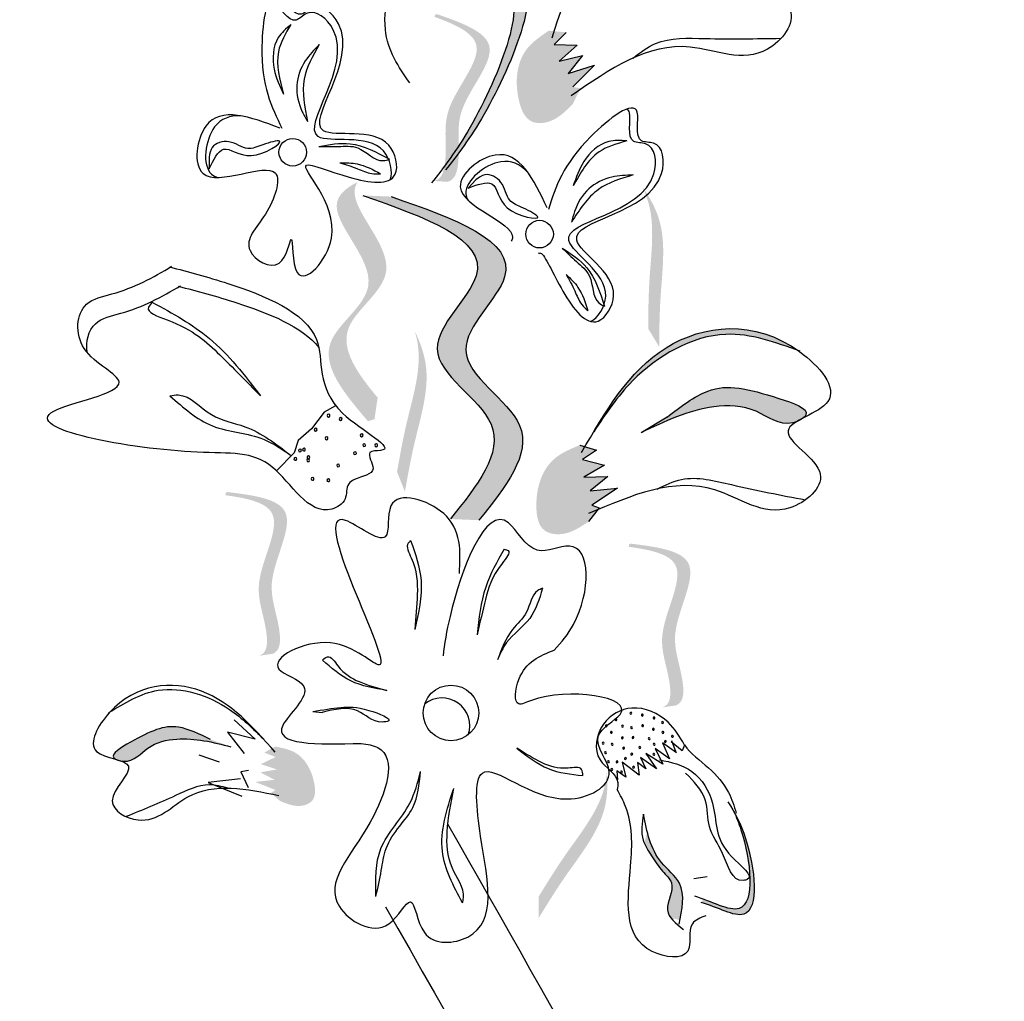
# Model space of a CAD drawing. Units: inches. Extents: x 20 to 120, y 20 to 164.
# Drawn here: x 57 to 58, y 109 to 111 of the extents above; entities that cross this region are included whole.
import ezdxf

# ---------------------------------------------------------------- set-up
doc = ezdxf.new("R2010")
doc.units = ezdxf.units.IN
doc.header["$MEASUREMENT"] = 0
doc.layers.add('Z_Pflanzebene', color=7, linetype='Continuous')

# ---------------------------------------------------------------- blocks, each defined once
blk = doc.blocks.new('Z_Lavendel neu 0.3')
at = {"lineweight": 30, "true_color": 0x44a009}
h = blk.add_hatch(color=74, dxfattribs=at)
edge = h.paths.add_edge_path()
edge.add_spline(control_points=[(-10.7782, 23.9271), (-10.7619, 23.948), (-10.7022, 24.0301), (-10.6074, 24.2641), (-10.7578, 24.2002), (-10.8324, 24.2727), (-10.8656, 24.2398), (-10.8721, 24.2291)], knot_values=[0.883561, 0.883561, 0.883561, 0.883561, 1.33127, 2.496472, 2.777747, 3.378001, 3.566756, 3.566756, 3.566756, 3.566756], degree=3, periodic=0)
edge.add_spline(control_points=[(-10.8721, 24.2291), (-10.8719, 24.2292), (-10.8425, 24.2389), (-10.7808, 24.1789), (-10.6304, 24.2427), (-10.716, 24.0316), (-10.771, 23.947), (-10.7808, 23.9331)], knot_values=[1.068339, 1.068339, 1.068339, 1.068339, 1.072316, 1.67257, 1.953845, 3.119046, 3.382077, 3.382077, 3.382077, 3.382077], degree=3, periodic=0)
edge.add_line((-10.7808, 23.9331), (-10.7782, 23.9271))
h = blk.add_hatch(color=74, dxfattribs=at)
edge = h.paths.add_edge_path()
edge.add_spline(control_points=[(-10.8107, 23.893), (-10.8062, 23.8938), (-10.7939, 23.8997), (-10.787, 23.9493), (-10.8005, 24.0191), (-10.7032, 24.1187), (-10.775, 24.1505), (-10.8087, 24.1628)], knot_values=[0.560734, 0.560734, 0.560734, 0.560734, 1.190913, 2.562758, 5.447101, 10.10323, 13.468903, 13.468903, 13.468903, 13.468903], degree=3, periodic=0)
edge.add_spline(control_points=[(-10.8087, 24.1628), (-10.8082, 24.1641), (-10.8076, 24.1654), (-10.807, 24.1667)], knot_values=[18.947861, 18.947861, 18.947861, 18.947861, 19.178659, 19.178659, 19.178659, 19.178659], degree=3, periodic=0)
edge.add_line((-10.807, 24.1667), (-10.8044, 24.1672))
edge.add_spline(control_points=[(-10.8044, 24.1672), (-10.7643, 24.1531), (-10.6768, 24.1221), (-10.7791, 24.0174), (-10.7656, 23.9476), (-10.7724, 23.8987), (-10.784, 23.8925), (-10.7879, 23.8916)], knot_values=[0, 0, 0, 0, 6.05927, 13.244655, 17.695802, 19.812847, 20.683744, 20.683744, 20.683744, 20.683744], degree=3, periodic=0)
edge.add_spline(control_points=[(-10.7879, 23.8916), (-10.7954, 23.8923), (-10.803, 23.8927), (-10.8107, 23.893)], knot_values=[3.688703, 3.688703, 3.688703, 3.688703, 4.546623, 4.546623, 4.546623, 4.546623], degree=3, periodic=0)
h = blk.add_hatch(color=74, dxfattribs=at)
edge = h.paths.add_edge_path()
edge.add_spline(control_points=[(-10.621, 24.14), (-10.6345, 24.1307), (-10.6715, 24.1055), (-10.6785, 24.0424), (-10.6577, 23.9872), (-10.6124, 23.988), (-10.5938, 24.007), (-10.5812, 24.0199)], knot_values=[0, 0, 0, 0, 0.161114, 0.441427, 0.586891, 0.672069, 0.848925, 0.848925, 0.848925, 0.848925], degree=3, periodic=0)
edge.add_line((-10.5812, 24.0199), (-10.5687, 24.0453))
edge.add_line((-10.5687, 24.0453), (-10.5814, 24.0475))
edge.add_line((-10.5814, 24.0475), (-10.5458, 24.0832))
edge.add_line((-10.5458, 24.0832), (-10.589, 24.0699))
edge.add_line((-10.589, 24.0699), (-10.5652, 24.0991))
edge.add_line((-10.5652, 24.0991), (-10.6036, 24.0899))
edge.add_line((-10.6036, 24.0899), (-10.5741, 24.116))
edge.add_line((-10.5741, 24.116), (-10.6117, 24.1175))
edge.add_line((-10.6117, 24.1175), (-10.5923, 24.1373))
edge.add_line((-10.5923, 24.1373), (-10.621, 24.14))
h = blk.add_hatch(color=74, dxfattribs=at)
edge = h.paths.add_edge_path()
edge.add_spline(control_points=[(-10.902, 23.537), (-10.9352, 23.5768), (-10.9884, 23.6509), (-10.8363, 23.7459), (-10.95, 23.8493), (-10.9382, 23.8862), (-10.9351, 23.8912)], knot_values=[3.509882, 3.509882, 3.509882, 3.509882, 7.088532, 10.237069, 14.170147, 14.843915, 14.843915, 14.843915, 14.843915], degree=3, periodic=0)
edge.add_spline(control_points=[(-10.9351, 23.8912), (-10.9558, 23.881), (-10.9971, 23.8426), (-10.8656, 23.7229), (-11.0244, 23.6237), (-10.9563, 23.5434), (-10.918, 23.4982)], knot_values=[2.295062, 2.295062, 2.295062, 2.295062, 4.18365, 8.116728, 11.265265, 15.317095, 15.317095, 15.317095, 15.317095], degree=3, periodic=0)
edge.add_line((-10.918, 23.4982), (-10.9072, 23.5016))
edge.add_spline(control_points=[(-10.9072, 23.5016), (-10.9055, 23.5134), (-10.9038, 23.5252), (-10.902, 23.537)], knot_values=[144.751726, 144.751726, 144.751726, 144.751726, 145.762031, 145.762031, 145.762031, 145.762031], degree=3, periodic=0)
h = blk.add_hatch(color=74, dxfattribs=at)
edge = h.paths.add_edge_path()
edge.add_spline(control_points=[(-10.4394, 23.6206), (-10.4392, 23.6473), (-10.4386, 23.7154), (-10.4247, 23.8113), (-10.4546, 23.8658), (-10.4674, 23.8837)], knot_values=[0.549592, 0.549592, 0.549592, 0.549592, 1.117331, 1.997312, 2.458846, 2.458846, 2.458846, 2.458846], degree=3, periodic=0)
edge.add_spline(control_points=[(-10.4674, 23.8837), (-10.463, 23.8749), (-10.4447, 23.8286), (-10.4567, 23.7452), (-10.4573, 23.6771), (-10.4575, 23.6504)], knot_values=[3.19782, 3.19782, 3.19782, 3.19782, 4.05183, 7.578126, 9.853196, 9.853196, 9.853196, 9.853196], degree=3, periodic=0)
edge.add_line((-10.4575, 23.6504), (-10.4394, 23.6206))
h = blk.add_hatch(color=74, dxfattribs=at)
edge = h.paths.add_edge_path()
edge.add_spline(control_points=[(-10.7357, 23.3356), (-10.6922, 23.3898), (-10.6098, 23.4925), (-10.8182, 23.6045), (-10.6141, 23.7745), (-10.7774, 23.8316), (-10.8797, 23.8674)], knot_values=[0, 0, 0, 0, 1.189658, 2.257664, 3.212729, 4.815743, 4.815743, 4.815743, 4.815743], degree=3, periodic=0)
edge.add_line((-10.8797, 23.8674), (-10.9265, 23.8693))
edge.add_spline(control_points=[(-10.9265, 23.8693), (-10.8242, 23.8335), (-10.6609, 23.7764), (-10.865, 23.6064), (-10.6566, 23.4944), (-10.739, 23.3917), (-10.7825, 23.3376)], knot_values=[0, 0, 0, 0, 1.603014, 2.558079, 3.626085, 4.815743, 4.815743, 4.815743, 4.815743], degree=3, periodic=0)
edge.add_line((-10.7825, 23.3376), (-10.7357, 23.3356))
at = {"lineweight": 30}
h = blk.add_hatch(color=85, dxfattribs=at)
edge = h.paths.add_edge_path()
edge.add_spline(control_points=[(-10.5464, 23.4819), (-10.5273, 23.5106), (-10.4764, 23.5863), (-10.3459, 23.662), (-10.2509, 23.6288), (-10.2114, 23.6146)], knot_values=[0.010797, 0.010797, 0.010797, 0.010797, 0.300318, 0.777703, 1.116421, 1.116421, 1.116421, 1.116421], degree=3, periodic=0)
edge.add_spline(control_points=[(-10.2114, 23.6146), (-10.2855, 23.6669), (-10.4369, 23.648), (-10.5139, 23.5364), (-10.5464, 23.4819)], knot_values=[0.108695, 0.108695, 0.108695, 0.108695, 0.712601, 1.220837, 1.220837, 1.220837, 1.220837], degree=3, periodic=0)
at = {"lineweight": 30, "true_color": 0x44a009}
h = blk.add_hatch(color=74, dxfattribs=at)
edge = h.paths.add_edge_path()
edge.add_spline(control_points=[(-10.8572, 23.3826), (-10.8525, 23.4089), (-10.8406, 23.476), (-10.8111, 23.5682), (-10.8315, 23.6269), (-10.8411, 23.6467)], knot_values=[0.549592, 0.549592, 0.549592, 0.549592, 1.117331, 1.997312, 2.458846, 2.458846, 2.458846, 2.458846], degree=3, periodic=0)
edge.add_spline(control_points=[(-10.8411, 23.6467), (-10.8383, 23.6374), (-10.8279, 23.5886), (-10.8536, 23.5084), (-10.8655, 23.4413), (-10.8701, 23.415)], knot_values=[3.19782, 3.19782, 3.19782, 3.19782, 4.05183, 7.578126, 9.853196, 9.853196, 9.853196, 9.853196], degree=3, periodic=0)
edge.add_line((-10.8701, 23.415), (-10.8572, 23.3826))
h = blk.add_hatch(color=74, dxfattribs=at)
edge = h.paths.add_edge_path()
edge.add_spline(control_points=[(-10.2023, 23.5039), (-10.2004, 23.5054), (-10.189, 23.518), (-10.2802, 23.5487), (-10.3486, 23.5653), (-10.404, 23.5223), (-10.4265, 23.5049)], knot_values=[0, 0, 0, 0, 0.021073, 0.16697, 0.493177, 0.715318, 0.715318, 0.715318, 0.715318], degree=3, periodic=0)
edge.add_line((-10.4265, 23.5049), (-10.4692, 23.4793))
edge.add_spline(control_points=[(-10.4692, 23.4793), (-10.4305, 23.4978), (-10.3706, 23.5264), (-10.2799, 23.5234), (-10.2409, 23.4888), (-10.2153, 23.497), (-10.2133, 23.4978)], knot_values=[0.747532, 0.747532, 0.747532, 0.747532, 1.101384, 1.29572, 1.472665, 1.488766, 1.488766, 1.488766, 1.488766], degree=3, periodic=0)
edge.add_spline(control_points=[(-10.2133, 23.4978), (-10.2099, 23.4998), (-10.2062, 23.5019), (-10.2023, 23.5039)], knot_values=[1.612387, 1.612387, 1.612387, 1.612387, 1.643879, 1.643879, 1.643879, 1.643879], degree=3, periodic=0)
h = blk.add_hatch(color=74, dxfattribs=at)
edge = h.paths.add_edge_path()
edge.add_spline(control_points=[(-10.57, 23.459), (-10.5851, 23.4527), (-10.6265, 23.4356), (-10.6462, 23.3752), (-10.6371, 23.317), (-10.5926, 23.3085), (-10.5704, 23.3233), (-10.5555, 23.3333)], knot_values=[0, 0, 0, 0, 0.161114, 0.441427, 0.586891, 0.672069, 0.848925, 0.848925, 0.848925, 0.848925], degree=3, periodic=0)
edge.add_line((-10.5555, 23.3333), (-10.5381, 23.3557))
edge.add_line((-10.5381, 23.3557), (-10.5501, 23.3605))
edge.add_line((-10.5501, 23.3605), (-10.508, 23.3882))
edge.add_line((-10.508, 23.3882), (-10.553, 23.384))
edge.add_line((-10.553, 23.384), (-10.5238, 23.4076))
edge.add_line((-10.5238, 23.4076), (-10.5632, 23.4064))
edge.add_line((-10.5632, 23.4064), (-10.529, 23.426))
edge.add_line((-10.529, 23.426), (-10.5655, 23.4352))
edge.add_line((-10.5655, 23.4352), (-10.5425, 23.4506))
edge.add_line((-10.5425, 23.4506), (-10.57, 23.459))
h = blk.add_hatch(color=74, dxfattribs=at)
edge = h.paths.add_edge_path()
edge.add_spline(control_points=[(-11.0969, 23.1126), (-11.0926, 23.1144), (-11.0819, 23.1227), (-11.0857, 23.1726), (-11.1137, 23.238), (-11.0397, 23.356), (-11.1166, 23.3718), (-11.1522, 23.3767)], knot_values=[0.560734, 0.560734, 0.560734, 0.560734, 1.190913, 2.562758, 5.447101, 10.10323, 13.468903, 13.468903, 13.468903, 13.468903], degree=3, periodic=0)
edge.add_spline(control_points=[(-11.1522, 23.3767), (-11.1519, 23.3781), (-11.1516, 23.3795), (-11.1514, 23.3808)], knot_values=[18.947861, 18.947861, 18.947861, 18.947861, 19.178659, 19.178659, 19.178659, 19.178659], degree=3, periodic=0)
edge.add_line((-11.1514, 23.3808), (-11.1489, 23.3819))
edge.add_spline(control_points=[(-11.1489, 23.3819), (-11.1067, 23.3766), (-11.0146, 23.365), (-11.0924, 23.2409), (-11.0644, 23.1756), (-11.0606, 23.1263), (-11.0706, 23.1178), (-11.0743, 23.1161)], knot_values=[0, 0, 0, 0, 6.05927, 13.244655, 17.695802, 19.812847, 20.683744, 20.683744, 20.683744, 20.683744], degree=3, periodic=0)
edge.add_spline(control_points=[(-11.0743, 23.1161), (-11.0817, 23.1152), (-11.0893, 23.114), (-11.0969, 23.1126)], knot_values=[3.688703, 3.688703, 3.688703, 3.688703, 4.546623, 4.546623, 4.546623, 4.546623], degree=3, periodic=0)
h = blk.add_hatch(color=74, dxfattribs=at)
edge = h.paths.add_edge_path()
edge.add_spline(control_points=[(-10.4342, 23.0278), (-10.4299, 23.0295), (-10.4192, 23.0379), (-10.423, 23.0878), (-10.451, 23.1532), (-10.377, 23.2712), (-10.4539, 23.287), (-10.4895, 23.2919)], knot_values=[0.560734, 0.560734, 0.560734, 0.560734, 1.190913, 2.562758, 5.447101, 10.10323, 13.468903, 13.468903, 13.468903, 13.468903], degree=3, periodic=0)
edge.add_spline(control_points=[(-10.4895, 23.2919), (-10.4892, 23.2933), (-10.4889, 23.2946), (-10.4887, 23.296)], knot_values=[18.947861, 18.947861, 18.947861, 18.947861, 19.178659, 19.178659, 19.178659, 19.178659], degree=3, periodic=0)
edge.add_line((-10.4887, 23.296), (-10.4862, 23.2971))
edge.add_spline(control_points=[(-10.4862, 23.2971), (-10.444, 23.2918), (-10.3519, 23.2802), (-10.4297, 23.1561), (-10.4017, 23.0907), (-10.3979, 23.0415), (-10.4079, 23.033), (-10.4116, 23.0313)], knot_values=[0, 0, 0, 0, 6.05927, 13.244655, 17.695802, 19.812847, 20.683744, 20.683744, 20.683744, 20.683744], degree=3, periodic=0)
edge.add_spline(control_points=[(-10.4116, 23.0313), (-10.419, 23.0303), (-10.4266, 23.0292), (-10.4342, 23.0278)], knot_values=[3.688703, 3.688703, 3.688703, 3.688703, 4.546623, 4.546623, 4.546623, 4.546623], degree=3, periodic=0)
h = blk.add_hatch(color=74, dxfattribs=at)
edge = h.paths.add_edge_path()
edge.add_spline(control_points=[(-11.1764, 22.9751), (-11.1944, 22.984), (-11.239, 23.0061), (-11.2843, 22.9849), (-11.3433, 22.9506), (-11.3336, 22.9434), (-11.3321, 22.9427)], knot_values=[0, 0, 0, 0, 0.402957, 0.994686, 1.259338, 1.297564, 1.297564, 1.297564, 1.297564], degree=3, periodic=0)
edge.add_spline(control_points=[(-11.3321, 22.9427), (-11.3291, 22.9418), (-11.3262, 22.9409), (-11.3236, 22.94)], knot_values=[2.924816, 2.924816, 2.924816, 2.924816, 2.98194, 2.98194, 2.98194, 2.98194], degree=3, periodic=0)
edge.add_spline(control_points=[(-11.3236, 22.94), (-11.322, 22.9397), (-11.303, 22.9376), (-11.2809, 22.9672), (-11.2182, 22.9822), (-11.1725, 22.9708), (-11.143, 22.9634)], knot_values=[1.355997, 1.355997, 1.355997, 1.355997, 1.385203, 1.706177, 2.058696, 2.700571, 2.700571, 2.700571, 2.700571], degree=3, periodic=0)
edge.add_line((-11.143, 22.9634), (-11.1764, 22.9751))
h = blk.add_hatch(color=74, dxfattribs=at)
edge = h.paths.add_edge_path()
edge.add_spline(control_points=[(-11.0623, 22.8742), (-11.0505, 22.8693), (-11.033, 22.8621), (-11.0033, 22.8743), (-11.0052, 22.9161), (-11.0275, 22.9553), (-11.0587, 22.9614), (-11.0701, 22.9636)], knot_values=[0, 0, 0, 0, 0.263378, 0.390226, 0.606853, 1.0243, 1.264234, 1.264234, 1.264234, 1.264234], degree=3, periodic=0)
edge.add_line((-11.0701, 22.9636), (-11.088, 22.9538))
edge.add_line((-11.088, 22.9538), (-11.0698, 22.9464))
edge.add_line((-11.0698, 22.9464), (-11.0939, 22.9348))
edge.add_line((-11.0939, 22.9348), (-11.0674, 22.926))
edge.add_line((-11.0674, 22.926), (-11.0949, 22.9213))
edge.add_line((-11.0949, 22.9213), (-11.0713, 22.909))
edge.add_line((-11.0713, 22.909), (-11.1032, 22.9055))
edge.add_line((-11.1032, 22.9055), (-11.0699, 22.8923))
edge.add_line((-11.0699, 22.8923), (-11.0776, 22.8872))
edge.add_line((-11.0776, 22.8872), (-11.0623, 22.8742))
h = blk.add_hatch(color=74, dxfattribs=at)
edge = h.paths.add_edge_path()
edge.add_spline(control_points=[(-10.6372, 22.6823), (-10.6232, 22.705), (-10.5876, 22.7631), (-10.5262, 22.838), (-10.5236, 22.9001), (-10.5253, 22.922)], knot_values=[0.549592, 0.549592, 0.549592, 0.549592, 1.117331, 1.997312, 2.458846, 2.458846, 2.458846, 2.458846], degree=3, periodic=0)
edge.add_spline(control_points=[(-10.5253, 22.922), (-10.5261, 22.9123), (-10.5343, 22.8631), (-10.5877, 22.7979), (-10.6234, 22.7399), (-10.6374, 22.7171)], knot_values=[3.19782, 3.19782, 3.19782, 3.19782, 4.05183, 7.578126, 9.853196, 9.853196, 9.853196, 9.853196], degree=3, periodic=0)
edge.add_line((-10.6374, 22.7171), (-10.6372, 22.6823))
h = blk.add_hatch(color=74, dxfattribs=at)
edge = h.paths.add_edge_path()
edge.add_spline(control_points=[(-10.3702, 22.7075), (-10.3435, 22.6997), (-10.2697, 22.6562), (-10.2846, 22.7878), (-10.3095, 22.8443), (-10.3169, 22.8574)], knot_values=[0.885816, 0.885816, 0.885816, 0.885816, 1.264194, 1.901884, 2.127969, 2.127969, 2.127969, 2.127969], degree=3, periodic=0)
edge.add_spline(control_points=[(-10.3169, 22.8574), (-10.3126, 22.848), (-10.2906, 22.7918), (-10.2769, 22.6708), (-10.3443, 22.7046), (-10.3676, 22.7132)], knot_values=[0.972027, 0.972027, 0.972027, 0.972027, 1.111901, 1.749592, 2.06759, 2.06759, 2.06759, 2.06759], degree=3, periodic=0)
edge.add_spline(control_points=[(-10.3676, 22.7132), (-10.3678, 22.7109), (-10.3686, 22.709), (-10.3702, 22.7075)], knot_values=[1.577532, 1.577532, 1.577532, 1.577532, 1.655777, 1.655777, 1.655777, 1.655777], degree=3, periodic=0)
h = blk.add_hatch(color=74, dxfattribs=at)
edge = h.paths.add_edge_path()
edge.add_spline(control_points=[(-10.4053, 22.678), (-10.4008, 22.7002), (-10.3948, 22.7379), (-10.4425, 22.7738), (-10.4544, 22.8055), (-10.4592, 22.8241)], knot_values=[0.028446, 0.028446, 0.028446, 0.028446, 0.325897, 0.545492, 0.818266, 0.818266, 0.818266, 0.818266], degree=3, periodic=0)
edge.add_spline(control_points=[(-10.4592, 22.8241), (-10.4606, 22.8174), (-10.4622, 22.8109), (-10.4637, 22.8043)], knot_values=[0.524979, 0.524979, 0.524979, 0.524979, 0.623469, 0.623469, 0.623469, 0.623469], degree=3, periodic=0)
edge.add_spline(control_points=[(-10.4637, 22.8043), (-10.4606, 22.7972), (-10.4501, 22.7816), (-10.4368, 22.7603), (-10.4092, 22.7356), (-10.4314, 22.7025), (-10.4226, 22.6853), (-10.4191, 22.6808)], knot_values=[0.23561, 0.23561, 0.23561, 0.23561, 0.348725, 0.498875, 0.614681, 0.831441, 0.914602, 0.914602, 0.914602, 0.914602], degree=3, periodic=0)
edge.add_spline(control_points=[(-10.4191, 22.6808), (-10.4188, 22.6809), (-10.4143, 22.6815), (-10.4095, 22.6799), (-10.4053, 22.678)], knot_values=[1.30495, 1.30495, 1.30495, 1.30495, 1.309836, 1.374176, 1.374176, 1.374176, 1.374176], degree=3, periodic=0)
at = {"color": 74, "lineweight": 30, "true_color": 0x44a009}
for p, q in [((-10.5923, 24.1373), (-10.6117, 24.1175)), ((-10.6117, 24.1175), (-10.5741, 24.116)), ((-10.5741, 24.116), (-10.6036, 24.0899)), ((-10.6036, 24.0899), (-10.5652, 24.0991)), ((-10.5652, 24.0991), (-10.589, 24.0699)), ((-10.589, 24.0699), (-10.5458, 24.0832)), ((-10.5458, 24.0832), (-10.5814, 24.0475)), ((-11.1788, 23.9321), (-11.1786, 23.9132)), ((-10.7406, 23.8951), (-10.7535, 23.8813)), ((-10.9711, 23.5236), (-10.9898, 23.5134)), ((-10.9898, 23.5134), (-11.0108, 23.486)), ((-10.4265, 23.5049), (-10.4692, 23.4793)), ((-11.0108, 23.486), (-11.0324, 23.4667)), ((-11.0324, 23.4667), (-11.039, 23.4462)), ((-10.57, 23.459), (-10.5425, 23.4506)), ((-11.039, 23.4462), (-11.0682, 23.4167)), ((-10.5425, 23.4506), (-10.5655, 23.4352)), ((-10.5655, 23.4352), (-10.529, 23.426)), ((-10.529, 23.426), (-10.5632, 23.4064)), ((-10.5632, 23.4064), (-10.5238, 23.4076)), ((-10.5238, 23.4076), (-10.553, 23.384)), ((-10.553, 23.384), (-10.508, 23.3882)), ((-10.508, 23.3882), (-10.5501, 23.3605)), ((-10.5381, 23.3557), (-10.5555, 23.3333)), ((-10.5501, 23.3605), (-10.5381, 23.3557)), ((-11.1376, 23.0074), (-11.1034, 22.9756)), ((-11.0084, 23.0214), (-10.9931, 23.0198)), ((-11.1034, 22.9756), (-11.1485, 22.9875)), ((-11.1485, 22.9875), (-11.1211, 22.9524)), ((-10.4191, 22.9735), (-10.412, 22.9547)), ((-10.4227, 22.9437), (-10.4458, 22.9602)), ((-10.4458, 22.9602), (-10.4336, 22.9349)), ((-10.4108, 22.9534), (-10.4339, 22.9699)), ((-10.4339, 22.9699), (-10.4227, 22.9437)), ((-10.4018, 22.9568), (-10.4195, 22.9715)), ((-10.3976, 22.9662), (-10.4018, 22.9568)), ((-11.1957, 22.9503), (-11.1624, 22.9386)), ((-10.4703, 22.9454), (-10.4616, 22.9273)), ((-10.4436, 22.927), (-10.4703, 22.9454)), ((-10.4612, 22.9524), (-10.4436, 22.927)), ((-10.4336, 22.9349), (-10.4612, 22.9524)), ((-10.4725, 22.9167), (-10.5, 22.9378)), ((-10.5, 22.9378), (-10.4941, 22.9134)), ((-10.4616, 22.9273), (-10.4749, 22.9374)), ((-10.4749, 22.9374), (-10.4725, 22.9167)), ((-11.1272, 22.9104), (-11.1805, 22.9046)), ((-11.1142, 22.9242), (-11.1269, 22.9222)), ((-11.1269, 22.9222), (-11.115, 22.8966)), ((-10.4941, 22.9134), (-10.5092, 22.9236)), ((-10.5092, 22.9236), (-10.5077, 22.9092)), ((-11.1805, 22.9046), (-11.125, 22.8824)), ((-10.3608, 22.7494), (-10.3826, 22.7462))]:
    blk.add_line(p, q, dxfattribs=at)
for centre, radius in [((-11.0415, 23.9403), 0.0227), ((-10.636, 23.8057), 0.0227), ((-10.7815, 23.0189), 0.0457)]:
    blk.add_circle(centre, radius, dxfattribs=at)
for centre, radius, start, end in [((-10.9827, 23.5073), 0.00236, 37.5289, 217.5289), ((-10.9827, 23.5073), 0.00236, 217.5289, 37.5289), ((-10.9628, 23.5019), 0.00236, 37.5289, 217.5289), ((-10.9628, 23.5019), 0.00236, 217.5289, 37.5289), ((-11.0039, 23.4843), 0.00236, 37.5289, 217.5289), ((-11.0039, 23.4843), 0.00236, 217.5289, 37.5289), ((-10.9283, 23.4752), 0.00236, 37.5289, 217.5289), ((-10.9283, 23.4752), 0.00236, 217.5289, 37.5289), ((-10.986, 23.4701), 0.00236, 37.5289, 217.5289), ((-10.986, 23.4701), 0.00236, 217.5289, 37.5289), ((-10.9242, 23.4589), 0.00236, 37.5289, 217.5289), ((-10.9242, 23.4589), 0.00236, 217.5289, 37.5289), ((-10.9044, 23.4586), 0.00236, 37.5289, 217.5289), ((-10.9044, 23.4586), 0.00236, 217.5289, 37.5289), ((-11.0297, 23.4502), 0.00236, 37.5289, 217.5289), ((-11.0297, 23.4502), 0.00236, 217.5289, 37.5289), ((-11.0232, 23.4517), 0.00236, 37.5289, 217.5289), ((-11.0232, 23.4517), 0.00236, 217.5289, 37.5289), ((-10.9393, 23.4458), 0.00236, 37.5289, 217.5289), ((-10.9393, 23.4458), 0.00236, 217.5289, 37.5289), ((-11.0372, 23.4364), 0.00236, 37.5289, 217.5289), ((-11.0372, 23.4364), 0.00236, 217.5289, 37.5289), ((-11.0162, 23.4338), 0.00236, 37.5289, 217.5289), ((-11.0157, 23.4388), 0.00236, 37.5289, 217.5289), ((-11.0162, 23.4338), 0.00236, 217.5289, 37.5289), ((-11.0157, 23.4388), 0.00236, 217.5289, 37.5289), ((-10.9669, 23.4255), 0.00236, 37.5289, 217.5289), ((-10.9669, 23.4255), 0.00236, 217.5289, 37.5289), ((-11.009, 23.4035), 0.00236, 37.5289, 217.5289), ((-11.009, 23.4035), 0.00236, 217.5289, 37.5289), ((-10.9829, 23.4013), 0.00236, 37.5289, 217.5289), ((-10.9829, 23.4013), 0.00236, 217.5289, 37.5289), ((-10.7964, 22.9979), 0.0457, 341.0234, 128.3061), ((-10.5104, 23.0078), 0.00155, 126.2809, 306.2809), ((-10.5104, 23.0078), 0.00155, 306.2809, 126.2809), ((-10.4859, 23.0185), 0.00155, 126.2809, 306.2809), ((-10.4859, 23.0185), 0.00155, 306.2809, 126.2809), ((-10.467, 23.0154), 0.00155, 126.2809, 306.2809), ((-10.467, 23.0154), 0.00155, 306.2809, 126.2809), ((-10.448, 23.0107), 0.00155, 126.2809, 306.2809), ((-10.448, 23.0107), 0.00155, 306.2809, 126.2809), ((-10.5262, 22.9978), 0.00155, 126.2809, 306.2809), ((-10.5262, 22.9978), 0.00155, 306.2809, 126.2809), ((-10.4996, 22.9972), 0.00155, 126.2809, 306.2809), ((-10.4996, 22.9972), 0.00155, 306.2809, 126.2809), ((-10.4849, 22.9946), 0.00155, 126.2809, 306.2809), ((-10.4849, 22.9946), 0.00155, 306.2809, 126.2809), ((-10.4666, 22.9979), 0.00155, 126.2809, 306.2809), ((-10.4666, 22.9979), 0.00155, 306.2809, 126.2809), ((-10.4491, 22.9921), 0.00155, 126.2809, 306.2809), ((-10.4491, 22.9921), 0.00155, 306.2809, 126.2809), ((-10.434, 23.0031), 0.00155, 126.2809, 306.2809), ((-10.434, 23.0031), 0.00155, 306.2809, 126.2809), ((-10.518, 22.9871), 0.00155, 126.2809, 306.2809), ((-10.518, 22.9871), 0.00155, 306.2809, 126.2809), ((-10.5, 22.978), 0.00155, 126.2809, 306.2809), ((-10.5, 22.978), 0.00155, 306.2809, 126.2809), ((-10.4825, 22.9785), 0.00155, 126.2809, 306.2809), ((-10.4825, 22.9785), 0.00155, 306.2809, 126.2809), ((-10.4559, 22.9766), 0.00155, 126.2809, 306.2809), ((-10.4559, 22.9766), 0.00155, 306.2809, 126.2809), ((-10.4333, 22.9869), 0.00155, 126.2809, 306.2809), ((-10.4333, 22.9869), 0.00155, 306.2809, 126.2809), ((-10.4293, 22.972), 0.00155, 126.2809, 306.2809), ((-10.4293, 22.972), 0.00155, 306.2809, 126.2809), ((-10.4177, 22.9805), 0.00155, 126.2809, 306.2809), ((-10.4177, 22.9805), 0.00155, 306.2809, 126.2809), ((-10.5315, 22.9692), 0.00155, 126.2809, 306.2809), ((-10.5315, 22.9692), 0.00155, 306.2809, 126.2809), ((-10.5167, 22.9672), 0.00155, 126.2809, 306.2809), ((-10.5167, 22.9672), 0.00155, 306.2809, 126.2809), ((-10.4977, 22.9611), 0.00155, 126.2809, 306.2809), ((-10.4977, 22.9611), 0.00155, 306.2809, 126.2809), ((-10.4713, 22.9622), 0.00155, 126.2809, 306.2809), ((-10.4713, 22.9622), 0.00155, 306.2809, 126.2809), ((-10.4476, 22.9674), 0.00155, 126.2809, 306.2809), ((-10.4476, 22.9674), 0.00155, 306.2809, 126.2809), ((-10.5276, 22.9536), 0.00155, 126.2809, 306.2809), ((-10.5276, 22.9536), 0.00155, 306.2809, 126.2809), ((-10.4949, 22.944), 0.00155, 126.2809, 306.2809), ((-10.4949, 22.944), 0.00155, 306.2809, 126.2809), ((-10.4845, 22.9512), 0.00155, 126.2809, 306.2809), ((-10.4845, 22.9512), 0.00155, 306.2809, 126.2809), ((-10.4481, 22.9509), 0.00155, 126.2809, 306.2809), ((-10.4481, 22.9509), 0.00155, 306.2809, 126.2809), ((-10.5227, 22.9388), 0.00155, 126.2809, 306.2809), ((-10.5227, 22.9388), 0.00155, 306.2809, 126.2809), ((-10.5172, 22.926), 0.00155, 126.2809, 306.2809), ((-10.5172, 22.926), 0.00155, 306.2809, 126.2809), ((-10.5088, 22.9385), 0.00155, 126.2809, 306.2809), ((-10.5088, 22.9385), 0.00155, 306.2809, 126.2809), ((-10.4815, 22.9297), 0.00155, 126.2809, 306.2809), ((-10.4815, 22.9297), 0.00155, 306.2809, 126.2809), ((-10.5013, 22.9217), 0.00155, 126.2809, 306.2809), ((-10.5013, 22.9217), 0.00155, 306.2809, 126.2809)]:
    blk.add_arc(centre, radius, start, end, dxfattribs=at)
for points in [[(-10.6155, 24.1285), (-10.5146, 24.3256), (-10.2985, 24.364), (-10.2364, 24.2934), (-10.2907, 24.2329), (-10.2242, 24.1738), (-10.2617, 24.1095), (-10.3885, 24.1131), (-10.5838, 24.0329)], [(-10.8493, 24.0546), (-10.8893, 24.1421), (-10.8485, 24.2506), (-10.734, 24.2191), (-10.6791, 24.228), (-10.7272, 24.0026), (-10.7907, 23.9112)], [(-11.0624, 23.98), (-11.1841, 23.9833), (-11.1891, 23.9057), (-11.0701, 23.9058), (-11.0865, 23.8387), (-11.1116, 23.7788), (-11.0637, 23.7581), (-11.044, 23.7967), (-11.034, 23.7425), (-10.978, 23.7992), (-11.0187, 23.9191), (-10.9488, 23.8993), (-10.8732, 23.904), (-10.8838, 23.952), (-10.9909, 23.9757), (-10.9663, 24.1513), (-11.0105, 24.1778), (-11.0272, 24.1671), (-11.0649, 24.196), (-11.0922, 24.1144), (-11.0593, 23.9797)], [(-11.0446, 24.1501), (-11.0653, 24.1286), (-11.072, 24.0766), (-11.0566, 24.0357)], [(-11.0446, 24.1501), (-11.065, 24.1053), (-11.0566, 24.0357)], [(-10.998, 24.1171), (-11.0209, 24.0903), (-11.0349, 24.0501), (-11.0259, 24.0069), (-11.0174, 23.9909)], [(-10.998, 24.1171), (-11.0227, 24.0603), (-11.0174, 23.9909)], [(-11.1786, 23.9132), (-11.1553, 23.9451), (-11.1099, 23.9348), (-11.0632, 23.9587), (-11.0904, 23.9527), (-11.1154, 23.9464), (-11.1463, 23.9574), (-11.1738, 23.9481), (-11.1788, 23.9321)], [(-10.4926, 23.959), (-10.5224, 23.9578), (-10.5633, 23.925), (-10.5806, 23.8849)], [(-10.9988, 23.9498), (-10.9474, 23.9543), (-10.8826, 23.9288)], [(-10.9988, 23.9498), (-10.9667, 23.9497), (-10.9348, 23.9475), (-10.8927, 23.9265), (-10.8826, 23.9288)], [(-10.4926, 23.959), (-10.5383, 23.9408), (-10.5806, 23.8849)], [(-10.964, 23.9229), (-10.9351, 23.9132), (-10.9116, 23.9053), (-10.8972, 23.9049)], [(-10.964, 23.9229), (-10.9354, 23.921), (-10.8972, 23.9049)], [(-10.7535, 23.8813), (-10.7146, 23.8881), (-10.689, 23.8492), (-10.6388, 23.834), (-10.6625, 23.8485), (-10.6849, 23.8614), (-10.6995, 23.8908), (-10.7258, 23.9032), (-10.7406, 23.8951)], [(-10.482, 23.9029), (-10.517, 23.8994), (-10.555, 23.8802), (-10.5785, 23.8429), (-10.5835, 23.8255)], [(-10.482, 23.9029), (-10.5392, 23.8791), (-10.5835, 23.8255)], [(-10.9265, 23.8693), (-10.7402, 23.7373), (-10.804, 23.6172), (-10.7157, 23.4933), (-10.7825, 23.3376)], [(-10.8797, 23.8674), (-10.6934, 23.7354), (-10.7572, 23.6152), (-10.6689, 23.4914), (-10.7357, 23.3356)], [(-10.5986, 23.7829), (-10.5755, 23.7606), (-10.5541, 23.7369), (-10.5384, 23.6926), (-10.5295, 23.6871)], [(-10.5986, 23.7829), (-10.5584, 23.7505), (-10.5295, 23.6871)], [(-10.5922, 23.7394), (-10.5781, 23.7124), (-10.5667, 23.6903), (-10.5566, 23.6801)], [(-10.5922, 23.7394), (-10.5729, 23.7182), (-10.5566, 23.6801)], [(-11.2718, 23.6936), (-11.2786, 23.6856), (-11.2477, 23.6647), (-11.1613, 23.6072), (-11.0944, 23.5402)], [(-11.2718, 23.6936), (-11.1785, 23.6343), (-11.0944, 23.5402)], [(-10.567, 23.4467), (-10.428, 23.619), (-10.2087, 23.6126), (-10.1622, 23.5308), (-10.2277, 23.4827), (-10.1747, 23.4112), (-10.2245, 23.356), (-10.3479, 23.3854), (-10.5554, 23.3466)], [(-10.2077, 23.6132), (-10.33, 23.641), (-10.4832, 23.5644), (-10.547, 23.481)], [(-10.4265, 23.5049), (-10.3594, 23.5479), (-10.2429, 23.5358), (-10.1982, 23.5086), (-10.2196, 23.4958), (-10.2802, 23.5146), (-10.3496, 23.5219), (-10.4692, 23.4793)], [(-11.2432, 23.5401), (-11.2297, 23.5414), (-11.1751, 23.5091), (-11.1202, 23.4893), (-11.045, 23.4424)], [(-11.2432, 23.5401), (-11.1734, 23.4906), (-11.0887, 23.4683), (-11.045, 23.4424)], [(-10.7677, 23.2479), (-10.7935, 23.3465), (-10.8801, 23.3595), (-10.8894, 23.3085), (-10.9547, 23.3353), (-10.8995, 23.0977), (-10.9797, 23.134), (-11.0642, 23.0909), (-11.0232, 23.0626), (-11.0579, 22.9983), (-10.9289, 22.9688)], [(-10.8478, 23.302), (-10.8517, 23.2981), (-10.8468, 23.274), (-10.8369, 23.2134), (-10.8411, 23.1562)], [(-10.8478, 23.302), (-10.8307, 23.2366), (-10.8411, 23.1562)], [(-10.6941, 23.288), (-10.6878, 23.2859), (-10.6975, 23.2646), (-10.7248, 23.2054), (-10.7386, 23.1475)], [(-10.6941, 23.288), (-10.7245, 23.2255), (-10.7386, 23.1475)], [(-10.6311, 23.2237), (-10.6388, 23.22), (-10.6574, 23.1847), (-10.6802, 23.1561), (-10.7051, 23.1062)], [(-10.6311, 23.2237), (-10.6522, 23.1742), (-10.6902, 23.1345), (-10.7051, 23.1062)], [(-10.9289, 22.9688), (-10.9016, 22.962), (-10.9144, 22.8393), (-10.9649, 22.7007), (-10.8838, 22.6722), (-10.8481, 22.7085), (-10.8253, 22.6581), (-10.7541, 22.6507), (-10.7328, 22.8164), (-10.7299, 22.92), (-10.5903, 22.8775), (-10.5216, 22.9223), (-10.5396, 22.9801), (-10.5038, 23.0164), (-10.6494, 23.0396), (-10.6701, 23.0337), (-10.6699, 23.0737), (-10.6119, 23.122)], [(-10.9928, 23.1058), (-10.9842, 23.1113), (-10.9674, 23.0963), (-10.9323, 23.0703), (-10.8868, 23.0559)], [(-10.8868, 23.0559), (-10.9462, 23.0716), (-10.9928, 23.1058)], [(-11.0704, 22.9546), (-11.1915, 23.0547), (-11.343, 23.0191), (-11.3637, 22.9557), (-11.3114, 22.9315), (-11.3381, 22.8743), (-11.2957, 22.843), (-11.214, 22.8809), (-11.0643, 22.8833)], [(-11.3438, 23.0194), (-11.2628, 23.0561), (-11.1454, 23.0246), (-11.0892, 22.9756)], [(-11.0084, 23.0214), (-10.9626, 23.0279), (-10.9165, 23.0231), (-10.8845, 23.0056), (-10.8945, 23.0039), (-10.9349, 23.0222), (-10.9931, 23.0198)], [(-10.3976, 22.9662), (-10.4247, 23.0035), (-10.4841, 23.0269), (-10.5309, 23.0004), (-10.5366, 22.9419), (-10.5075, 22.9047), (-10.5082, 22.8929)], [(-11.1764, 22.9751), (-11.2291, 22.9955), (-11.3083, 22.9706), (-11.3356, 22.9453), (-11.3189, 22.9395), (-11.2794, 22.9612), (-11.2322, 22.976), (-11.143, 22.9634)], [(-10.565, 22.9159), (-10.5668, 22.926), (-10.5891, 22.9283), (-10.6319, 22.937), (-10.6732, 22.961)], [(-10.6732, 22.961), (-10.6216, 22.9274), (-10.565, 22.9159)], [(-10.439, 22.942), (-10.3856, 22.9228), (-10.3518, 22.8704), (-10.3206, 22.7829), (-10.2946, 22.7453), (-10.3012, 22.7436), (-10.3353, 22.7879), (-10.3567, 22.8321), (-10.3637, 22.8759), (-10.396, 22.9199)], [(-10.9048, 22.7174), (-10.8966, 22.7961), (-10.849, 22.8707), (-10.8317, 22.9226)], [(-10.9048, 22.7174), (-10.896, 22.7601), (-10.888, 22.7959), (-10.8658, 22.8331), (-10.8443, 22.8633), (-10.8317, 22.9226)], [(-10.7627, 22.7066), (-10.7956, 22.7915), (-10.7769, 22.895)], [(-10.7627, 22.7066), (-10.761, 22.7149), (-10.7797, 22.7649), (-10.7877, 22.8235), (-10.7769, 22.895)], [(-10.3628, 22.6855), (-10.3849, 22.6725), (-10.3925, 22.6273), (-10.4509, 22.6269), (-10.4863, 22.7673), (-10.4948, 22.8654), (-10.5082, 22.8929)], [(-10.4654, 22.8524), (-10.4658, 22.81), (-10.4518, 22.7839), (-10.4337, 22.7588), (-10.4194, 22.7396), (-10.4256, 22.6953), (-10.3997, 22.6632)], [(-10.4066, 22.6716), (-10.4062, 22.7389), (-10.4357, 22.7733), (-10.4654, 22.8524)]]:
    blk.add_spline(points, degree=3, dxfattribs=at)
for points, knots in [([(-10.8721, 24.2291), (-10.8719, 24.2292), (-10.8425, 24.2389), (-10.7808, 24.1789), (-10.6304, 24.2427), (-10.731, 23.9945), (-10.7934, 23.9156), (-10.8137, 23.8898)], [1.068339, 1.068339, 1.068339, 1.068339, 1.072316, 1.67257, 1.953845, 3.119046, 3.681842, 3.681842, 3.681842, 3.681842]), ([(-10.8815, 23.8951), (-10.8763, 23.9076), (-10.8915, 23.9792), (-11.0824, 23.9267), (-10.9175, 24.1057), (-11.0113, 24.1819), (-11.0431, 24.1434), (-11.0666, 24.1867), (-11.0787, 24.1883), (-11.081, 24.1876)], [4.846162, 4.846162, 4.846162, 4.846162, 5.089649, 5.643821, 6.540377, 6.80074, 6.90144, 7.141517, 7.203008, 7.203008, 7.203008, 7.203008]), ([(-10.4819, 24.0951), (-10.4703, 24.1044), (-10.4364, 24.1302), (-10.3481, 24.1256), (-10.2802, 24.1268), (-10.2393, 24.1276)], [0.0150673, 0.0150673, 0.0150673, 0.0150673, 0.1625906, 0.4415753, 0.8641305, 0.8641305, 0.8641305, 0.8641305]), ([(-10.6373, 23.7735), (-10.6364, 23.7747), (-10.6296, 23.7776), (-10.6003, 23.7077), (-10.5461, 23.6378), (-10.4875, 23.7302), (-10.6619, 23.8252), (-10.419, 23.8397), (-10.4336, 23.9596), (-10.4833, 23.954), (-10.458, 24.0455), (-10.5905, 23.9426), (-10.6096, 23.8831), (-10.6214, 23.8464)], [4.02713, 4.02713, 4.02713, 4.02713, 4.091095, 4.458336, 4.841085, 5.089649, 5.643821, 6.540377, 6.80074, 6.90144, 7.141517, 7.576309, 8.277425, 8.277425, 8.277425, 8.277425]), ([(-10.5521, 23.6622), (-10.5396, 23.6675), (-10.5009, 23.7296), (-10.6748, 23.8243), (-10.4319, 23.8388), (-10.4465, 23.9587), (-10.4962, 23.9531), (-10.4831, 24.0005), (-10.4906, 24.0101), (-10.4927, 24.0112)], [4.846162, 4.846162, 4.846162, 4.846162, 5.089649, 5.643821, 6.540377, 6.80074, 6.90144, 7.141517, 7.203008, 7.203008, 7.203008, 7.203008]), ([(-11.1273, 24.0001), (-11.1446, 24.0006), (-11.1817, 23.9887), (-11.1923, 23.9115), (-11.1685, 23.8999), (-11.1644, 23.8988)], [0.3530878, 0.3530878, 0.3530878, 0.3530878, 0.6153275, 1.0086267, 1.0769732, 1.0769732, 1.0769732, 1.0769732]), ([(-10.6234, 23.8488), (-10.6459, 23.8956), (-10.6826, 23.9723), (-10.8187, 23.8651), (-10.6724, 23.824), (-10.6813, 23.7964), (-10.6825, 23.7942)], [0, 0, 0, 0, 0.615327, 1.008627, 1.609711, 1.660837, 1.660837, 1.660837, 1.660837]), ([(-10.6563, 23.9083), (-10.6683, 23.9207), (-10.7033, 23.9378), (-10.7645, 23.8896), (-10.7554, 23.8647), (-10.7532, 23.8612)], [0.3530878, 0.3530878, 0.3530878, 0.3530878, 0.6153275, 1.0086267, 1.0769732, 1.0769732, 1.0769732, 1.0769732]), ([(-11.2441, 23.7519), (-11.2134, 23.744), (-11.128, 23.7213), (-10.9693, 23.6575), (-11.0149, 23.525), (-10.8583, 23.4473), (-10.9253, 23.4507), (-10.8965, 23.4113), (-10.9341, 23.4074), (-10.9547, 23.3934), (-10.9506, 23.3674), (-11.0094, 23.331), (-11.074, 23.4541), (-11.2122, 23.4357), (-11.5783, 23.5002), (-11.2698, 23.5525), (-11.4027, 23.6058), (-11.3955, 23.6951), (-11.3156, 23.7106), (-11.2708, 23.7342), (-11.2405, 23.7528)], [0.060767, 0.060767, 0.060767, 0.060767, 0.375505, 0.921862, 1.329491, 1.607338, 1.663334, 1.747289, 1.860687, 1.898255, 1.978418, 2.066078, 2.446066, 2.845256, 3.623815, 3.997392, 4.250465, 4.481275, 4.62405, 4.965032, 4.965032, 4.965032, 4.965032]), ([(-11.3792, 23.6112), (-11.3821, 23.6295), (-11.3726, 23.6648), (-11.3011, 23.6788), (-11.2563, 23.7024), (-11.226, 23.721)], [4.3251381, 4.3251381, 4.3251381, 4.3251381, 4.4812749, 4.6240504, 4.9650324, 4.9650324, 4.9650324, 4.9650324]), ([(-11.2296, 23.7201), (-11.1989, 23.7122), (-11.1214, 23.6916), (-11.0255, 23.654), (-10.9989, 23.6195)], [0.0607671, 0.0607671, 0.0607671, 0.0607671, 0.3755048, 0.8421735, 0.8421735, 0.8421735, 0.8421735]), ([(-10.443, 23.3868), (-10.4298, 23.3935), (-10.3913, 23.4118), (-10.3058, 23.3894), (-10.239, 23.3767), (-10.1989, 23.3691)], [0.0150673, 0.0150673, 0.0150673, 0.0150673, 0.1625906, 0.4415753, 0.8641305, 0.8641305, 0.8641305, 0.8641305]), ([(-10.6119, 23.122), (-10.5997, 23.1346), (-10.5517, 23.1966), (-10.5505, 23.3214), (-10.6492, 23.2682), (-10.7105, 23.4005), (-10.7776, 23.2203), (-10.7924, 23.132), (-10.7946, 23.1127)], [15.074505, 15.074505, 15.074505, 15.074505, 15.438544, 16.685084, 17.198928, 17.830456, 19.586396, 20.141525, 20.141525, 20.141525, 20.141525]), ([(-10.3977, 22.9663), (-10.388, 22.9518), (-10.357, 22.9306), (-10.3252, 22.8943), (-10.3164, 22.8659), (-10.3128, 22.8544)], [0.1844735, 0.1844735, 0.1844735, 0.1844735, 0.4465842, 0.6993782, 0.8743241, 0.8743241, 0.8743241, 0.8743241]), ([(-11.1481, 22.8954), (-11.1583, 22.8981), (-11.1876, 22.9054), (-11.2439, 22.8777), (-11.2885, 22.8594), (-11.3153, 22.8485)], [0.0150673, 0.0150673, 0.0150673, 0.0150673, 0.1625906, 0.4415753, 0.8641305, 0.8641305, 0.8641305, 0.8641305]), ([(-10.3265, 22.8726), (-10.315, 22.856), (-10.2857, 22.7976), (-10.2697, 22.6562), (-10.3435, 22.6997), (-10.3702, 22.7075)], [0.793126, 0.793126, 0.793126, 0.793126, 1.111901, 1.749592, 2.127969, 2.127969, 2.127969, 2.127969]), ([(-10.3169, 22.8574), (-10.3126, 22.848), (-10.2906, 22.7918), (-10.2761, 22.6641), (-10.3531, 22.7094), (-10.3809, 22.7176)], [0.972027, 0.972027, 0.972027, 0.972027, 1.111901, 1.749592, 2.127969, 2.127969, 2.127969, 2.127969]), ([(-10.7873, 22.8367), (-10.6064, 22.5185), (-10.4257, 22.1999), (-9.8356, 21.1423), (-9.4359, 20.3983), (-8.786, 19.0327), (-8.5224, 18.4161), (-8.0679, 17.1565), (-7.8742, 16.5154), (-7.3575, 14.5715), (-7.0989, 13.2479), (-6.6096, 10.8418), (-6.3818, 9.7571), (-5.7768, 7.5197), (-5.3734, 6.375), (-4.4363, 4.1269), (-3.9054, 3.0238), (-3.0165, 1.3017), (-2.6808, 0.6758), (-2.3397, 0.0514)], [0.161234, 0.161234, 0.161234, 0.161234, 1.21118, 1.21118, 3.633539, 3.633539, 5.564651, 5.564651, 7.495764, 7.495764, 11.357989, 11.357989, 14.552763, 14.552763, 18.097232, 18.097232, 21.641701, 21.641701, 23.682995, 23.682995, 23.682995, 23.682995]), ([(-10.8889, 22.7002), (-10.0319, 21.1919), (-7.4896, 16.6528), (-6.8016, 8.3495), (-3.9336, 2.6493), (-2.5292, 0.0736)], [0.226718, 0.226718, 0.226718, 0.226718, 5.204055, 15.169137, 23.577552, 23.577552, 23.577552, 23.577552])]:
    blk.add_open_spline(points, degree=3, knots=knots, dxfattribs=at)

msp = doc.modelspace()

# ---------------------------------------------------------------- block references
at = {"layer": 'Z_Pflanzebene', "color": 74, "true_color": 0x44a009}
msp.add_blockref('Z_Lavendel neu 0.3', (68.3639, 86.8803), dxfattribs=at)

doc.saveas('drawing.dxf')
